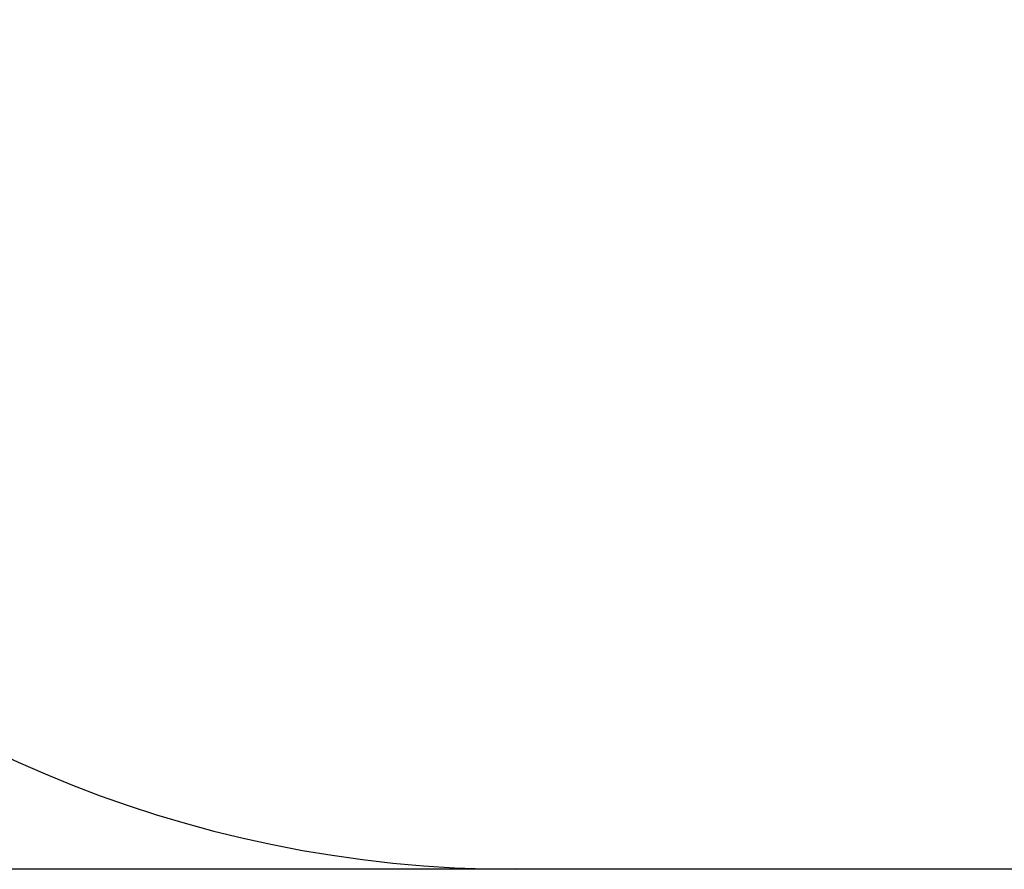
# Model space of a CAD drawing. Units: millimetres. Extents: x 916 to 12177, y -297 to 4137.
# Drawn here: x 8683 to 9902, y -297 to 754 of the extents above; entities that cross this region are included whole.
import ezdxf

# ---------------------------------------------------------------- set-up
doc = ezdxf.new("R2010")
doc.units = ezdxf.units.MM
doc.layers.add('标注层', color=6, linetype='Continuous')
doc.styles.get("Standard").update_dxf_attribs({"font": 'arial.ttf'})
doc.dimstyles.new('1：80', dxfattribs={"dimtxt": 80, "dimasz": 2.5, "dimexe": 1.25, "dimexo": 0.625, "dimtad": 1, "dimdec": 0, "dimdsep": 46, "dimtxsty": 'Standard', "dimcen": 2.5, "dimadec": 0, "dimazin": 0, "dimtfac": 1, "dimtdec": 0, "dimtmove": 0, "dimatfit": 3, "dimfxl": 1, "dimarcsym": 0})

# ---------------------------------------------------------------- blocks, each defined once
blk = doc.blocks.new('*D62')
at = {"layer": 'Defpoints', "color": 0, "transparency": 16777216}
for p in [(9610.2, 3305.1), (7559, -296.9), (9610.2, -296.9)]:
    blk.add_point(p, dxfattribs=at)
at = {"layer": '标注层', "color": 0, "lineweight": -2, "transparency": 16777216}
for p, q in [((9609.5, 3305.1), (7557.8, 3305.1)), ((7559, 3302.6), (7559, -294.4)), ((9609.5, -296.9), (7557.8, -296.9))]:
    blk.add_line(p, q, dxfattribs=at)
at = {"layer": '标注层', "color": 0, "transparency": 16777216}
for points in [[(7558.6, 3302.6), (7559.5, 3302.6), (7559, 3305.1)], [(7558.6, -294.4), (7559.5, -294.4), (7559, -296.9)]]:
    blk.add_solid(points, dxfattribs=at)
at = {"layer": '标注层', "color": 0, "transparency": 16777216, "insert": (7517.5, 1504.1), "char_height": 80, "attachment_point": 5, "rotation": 90}
blk.add_mtext('3602', dxfattribs=at)

msp = doc.modelspace()

# ---------------------------------------------------------------- linework, layer by layer
at = {"layer": '标注层'}
msp.add_line((10676.9, -296.9), (9298.7, -296.9), dxfattribs=at)
msp.add_arc((9298.7, 1203.1), 1500, 180, 270, dxfattribs=at)

# ---------------------------------------------------------------- dimensions: what is measured, and where the dimension line sits
dim = msp.add_linear_dim(base=(7559, -296.9), p1=(9610.2, 3305.1), p2=(9610.2, -296.9), angle=90, dimstyle='1：80', dxfattribs=at)
dim.commit()
dim.dimension.update_dxf_attribs({"geometry": '*D62', "text_midpoint": (7517.5, 1504.1)})

doc.saveas('drawing.dxf')
